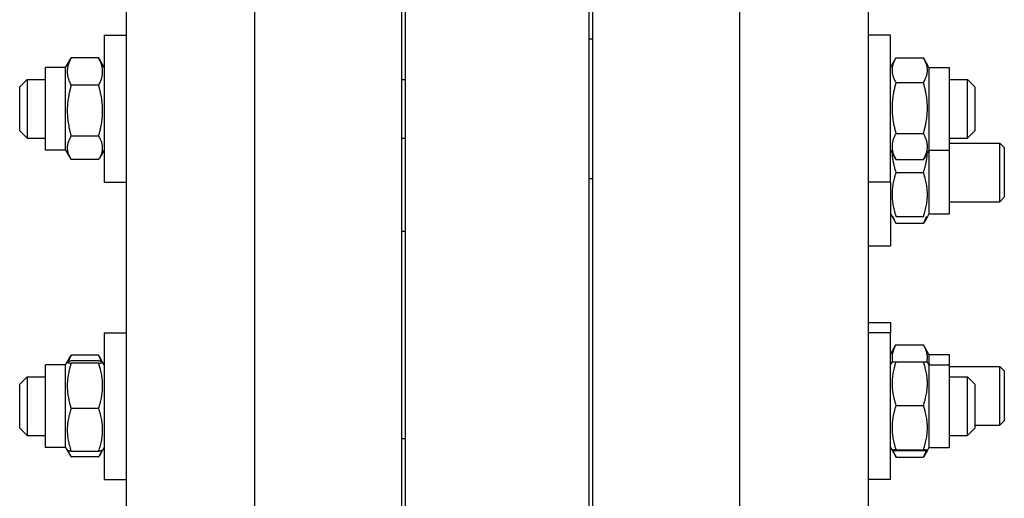
# Model space of a CAD drawing. Units: millimetres. Extents: x 746 to 10032, y 93 to 13075.
# Drawn here: x 2244 to 2491, y 10060 to 10181 of the extents above; entities that cross this region are included whole.
import ezdxf

# ---------------------------------------------------------------- set-up
doc = ezdxf.new("R2010")
doc.units = ezdxf.units.MM
doc.header["$LTSCALE"] = 48
doc.layers.add('Visible Edges(Hillmar_metric)', color=7, linetype='Continuous', lineweight=25)

msp = doc.modelspace()

# ---------------------------------------------------------------- linework, layer by layer
at = {"layer": 'Visible Edges(Hillmar_metric)'}
for p, q in [((2302.905, 9145.649), (2302.905, 10295.619)), ((2339.828, 9145.649), (2339.828, 10295.619)), ((2387.828, 9145.649), (2387.828, 10295.619)), ((2424.751, 9145.649), (2424.751, 10295.619)), ((2340.751, 9741.772), (2340.751, 10272.716)), ((2386.905, 9741.772), (2386.905, 10272.716)), ((2457.059, 10033.449), (2457.059, 10269.253)), ((2270.597, 10247.751), (2270.597, 10033.449)), ((2265.059, 10176.707), (2265.059, 10139.784)), ((2265.059, 10176.707), (2270.597, 10176.707)), ((2386.905, 10175.784), (2387.828, 10175.784)), ((2462.597, 10176.707), (2457.059, 10176.707)), ((2462.597, 10139.784), (2462.597, 10176.707)), ((2255.367, 10168.63), (2256.573, 10170.72)), ((2263.67, 10171.023), (2256.756, 10171.023)), ((2265.059, 10168.63), (2263.852, 10170.72)), ((2462.597, 10168.63), (2463.919, 10170.92)), ((2463.986, 10171.034), (2470.901, 10171.034)), ((2472.29, 10168.63), (2470.968, 10170.92)), ((2250.29, 10147.861), (2250.29, 10168.63)), ((2255.367, 10168.63), (2250.29, 10168.63)), ((2255.367, 10147.861), (2255.367, 10168.63)), ((2472.29, 10168.63), (2472.29, 10147.861)), ((2472.29, 10168.63), (2477.367, 10168.63)), ((2477.367, 10168.63), (2477.367, 10147.861)), ((2243.828, 10163.784), (2245.674, 10165.63)), ((2245.674, 10165.63), (2245.674, 10150.861)), ((2245.674, 10165.63), (2250.29, 10165.63)), ((2339.828, 10165.63), (2340.751, 10165.63)), ((2477.367, 10165.63), (2481.982, 10165.63)), ((2481.982, 10150.861), (2481.982, 10165.63)), ((2483.828, 10163.784), (2481.982, 10165.63)), ((2243.828, 10152.707), (2243.828, 10163.784)), ((2263.67, 10164.129), (2256.756, 10164.129)), ((2463.986, 10164.818), (2470.901, 10164.818)), ((2483.828, 10163.784), (2483.828, 10152.707)), ((2243.828, 10152.707), (2245.674, 10150.861)), ((2483.828, 10152.707), (2481.982, 10150.861)), ((2245.674, 10150.861), (2250.29, 10150.861)), ((2263.67, 10151.351), (2256.756, 10151.351)), ((2339.828, 10150.861), (2340.751, 10150.861)), ((2463.986, 10152.029), (2470.901, 10152.029)), ((2477.367, 10150.861), (2481.982, 10150.861)), ((2255.367, 10147.861), (2250.29, 10147.861)), ((2255.367, 10147.861), (2256.573, 10145.77)), ((2265.059, 10147.861), (2263.852, 10145.77)), ((2462.597, 10147.861), (2463.919, 10145.571)), ((2472.29, 10147.861), (2470.968, 10145.571)), ((2472.29, 10147.861), (2472.29, 10131.846)), ((2472.29, 10147.861), (2477.367, 10147.861)), ((2477.367, 10149.615), (2490.08, 10149.615)), ((2477.367, 10147.861), (2477.367, 10131.846)), ((2490.08, 10134.846), (2490.08, 10149.615)), ((2491.213, 10148.483), (2490.08, 10149.615)), ((2491.213, 10148.483), (2491.213, 10135.979)), ((2263.67, 10145.468), (2256.756, 10145.468)), ((2463.986, 10145.456), (2470.901, 10145.456)), ((2386.905, 10140.707), (2387.828, 10140.707)), ((2463.986, 10142.231), (2470.901, 10142.231)), ((2265.059, 10139.784), (2270.597, 10139.784)), ((2462.597, 10139.784), (2457.059, 10139.784)), ((2462.597, 10139.784), (2462.597, 10123.769)), ((2491.213, 10135.979), (2490.08, 10134.846)), ((2477.367, 10134.846), (2490.08, 10134.846)), ((2462.597, 10131.846), (2462.997, 10131.154)), ((2462.997, 10131.154), (2463.986, 10129.44)), ((2463.986, 10131.154), (2470.901, 10131.154)), ((2471.89, 10131.154), (2470.901, 10129.44)), ((2472.29, 10131.846), (2471.89, 10131.154)), ((2472.29, 10131.846), (2477.367, 10131.846)), ((2463.986, 10129.44), (2470.901, 10129.44)), ((2340.751, 10127.428), (2339.828, 10127.428)), ((2457.059, 10123.769), (2462.597, 10123.769)), ((2457.059, 10104.548), (2462.597, 10104.548)), ((2462.597, 10104.548), (2462.597, 10101.948)), ((2265.059, 10101.948), (2265.059, 10065.025)), ((2265.059, 10101.948), (2270.597, 10101.948)), ((2462.597, 10101.948), (2457.059, 10101.948)), ((2462.597, 10065.025), (2462.597, 10101.948)), ((2462.597, 10096.472), (2463.986, 10098.877)), ((2463.986, 10098.877), (2470.901, 10098.877)), ((2472.29, 10096.472), (2470.901, 10098.877)), ((2255.773, 10094.575), (2256.573, 10095.961)), ((2263.67, 10096.264), (2256.756, 10096.264)), ((2264.652, 10094.575), (2263.852, 10095.961)), ((2472.29, 10096.472), (2472.29, 10093.871)), ((2472.29, 10096.472), (2477.367, 10096.472)), ((2477.367, 10096.472), (2477.367, 10093.871)), ((2250.29, 10073.102), (2250.29, 10093.871)), ((2255.367, 10093.871), (2250.29, 10093.871)), ((2255.367, 10093.871), (2255.773, 10094.575)), ((2255.367, 10073.102), (2255.367, 10093.871)), ((2263.67, 10094.844), (2256.756, 10094.844)), ((2263.67, 10094.26), (2256.756, 10094.26)), ((2265.059, 10093.871), (2264.652, 10094.575)), ((2462.597, 10093.871), (2462.998, 10094.565)), ((2463.986, 10094.665), (2470.901, 10094.665)), ((2472.29, 10093.871), (2471.889, 10094.565)), ((2472.29, 10093.871), (2472.29, 10073.102)), ((2472.29, 10093.871), (2477.367, 10093.871)), ((2477.367, 10093.871), (2477.367, 10073.102)), ((2477.367, 10093.472), (2490.08, 10093.472)), ((2490.08, 10078.702), (2490.08, 10093.472)), ((2491.213, 10092.339), (2490.08, 10093.472)), ((2243.828, 10089.025), (2245.674, 10090.871)), ((2245.674, 10090.871), (2245.674, 10076.102)), ((2245.674, 10090.871), (2250.29, 10090.871)), ((2477.367, 10090.871), (2481.982, 10090.871)), ((2481.982, 10076.102), (2481.982, 10090.871)), ((2483.828, 10089.025), (2481.982, 10090.871)), ((2491.213, 10092.339), (2491.213, 10079.835)), ((2243.828, 10077.948), (2243.828, 10089.025)), ((2483.828, 10089.025), (2483.828, 10077.948)), ((2463.986, 10083.693), (2470.901, 10083.693)), ((2263.67, 10082.903), (2256.756, 10082.903)), ((2483.828, 10078.702), (2490.08, 10078.702)), ((2491.213, 10079.835), (2490.08, 10078.702)), ((2243.828, 10077.948), (2245.674, 10076.102)), ((2245.674, 10076.102), (2250.29, 10076.102)), ((2477.367, 10076.102), (2481.982, 10076.102)), ((2483.828, 10077.948), (2481.982, 10076.102)), ((2340.751, 10075.263), (2339.828, 10075.263)), ((2255.367, 10073.102), (2250.29, 10073.102)), ((2255.367, 10073.102), (2255.773, 10072.398)), ((2255.773, 10072.398), (2256.573, 10071.012)), ((2263.67, 10072.129), (2256.756, 10072.129)), ((2264.652, 10072.398), (2263.852, 10071.012)), ((2265.059, 10073.102), (2264.652, 10072.398)), ((2462.597, 10073.102), (2462.998, 10072.408)), ((2462.998, 10072.408), (2463.919, 10070.812)), ((2463.986, 10072.514), (2470.901, 10072.514)), ((2463.986, 10072.308), (2470.901, 10072.308)), ((2471.889, 10072.408), (2470.968, 10070.812)), ((2472.29, 10073.102), (2471.889, 10072.408)), ((2472.29, 10073.102), (2477.367, 10073.102)), ((2263.67, 10070.709), (2256.756, 10070.709)), ((2463.986, 10070.698), (2470.901, 10070.698)), ((2265.059, 10065.025), (2270.597, 10065.025)), ((2462.597, 10065.025), (2457.059, 10065.025))]:
    msp.add_line(p, q, dxfattribs=at)
for points, weights in [([(2256.756, 10171.023), (2254.909, 10167.576), (2256.756, 10164.129)], [1, 1.15470053838, 1]), ([(2256.573, 10170.72), (2256.66, 10170.87), (2256.756, 10171.023)], [1.01340146673, 1.0070192157, 1]), ([(2263.67, 10171.023), (2263.766, 10170.87), (2263.852, 10170.72)], [1, 1.0070192157, 1.01340146673]), ([(2263.67, 10164.129), (2265.516, 10167.576), (2263.67, 10171.023)], [1, 1.15470053838, 1]), ([(2463.986, 10171.034), (2462.14, 10167.926), (2463.986, 10164.818)], [1, 1.15470053838, 1]), ([(2470.901, 10164.818), (2472.747, 10167.926), (2470.901, 10171.034)], [1, 1.15470053838, 1]), ([(2256.756, 10164.129), (2254.909, 10157.74), (2256.756, 10151.351)], [1, 1.15470053838, 1]), ([(2263.67, 10151.351), (2265.516, 10157.74), (2263.67, 10164.129)], [1, 1.15470053838, 1]), ([(2463.986, 10164.818), (2462.14, 10158.424), (2463.986, 10152.029)], [1, 1.15470053838, 1]), ([(2470.901, 10152.029), (2472.747, 10158.424), (2470.901, 10164.818)], [1, 1.15470053838, 1]), ([(2256.756, 10151.351), (2254.909, 10148.41), (2256.756, 10145.468)], [1, 1.15470053838, 1]), ([(2263.67, 10145.468), (2265.516, 10148.41), (2263.67, 10151.351)], [1, 1.15470053838, 1]), ([(2463.986, 10152.029), (2462.14, 10148.743), (2463.986, 10145.456)], [1, 1.15470053838, 1]), ([(2470.901, 10145.456), (2472.747, 10148.743), (2470.901, 10152.029)], [1, 1.15470053838, 1]), ([(2463.011, 10147.145), (2463.109, 10144.862), (2463.986, 10142.231)], [1.07621224501, 1.06796802658, 1]), ([(2463.986, 10145.456), (2463.952, 10145.514), (2463.919, 10145.571)], [1, 1.00248721534, 1.00489445371]), ([(2470.901, 10142.231), (2471.778, 10144.862), (2471.876, 10147.145)], [1, 1.06796802658, 1.07621224501]), ([(2470.968, 10145.571), (2470.935, 10145.514), (2470.901, 10145.456)], [1.00489445371, 1.00248721534, 1]), ([(2463.986, 10142.231), (2462.14, 10136.692), (2463.986, 10131.154)], [1, 1.15470053838, 1]), ([(2470.901, 10131.154), (2472.747, 10136.692), (2470.901, 10142.231)], [1, 1.15470053838, 1]), ([(2463.223, 10131.154), (2463.465, 10130.344), (2463.986, 10129.44)], [1.0586772248, 1.03934546673, 1]), ([(2470.901, 10129.44), (2471.422, 10130.344), (2471.664, 10131.154)], [1, 1.03934546673, 1.0586772248]), ([(2463.986, 10098.877), (2462.673, 10096.603), (2463.118, 10094.597)], [1, 1.10530820418, 1.06724498918]), ([(2471.769, 10094.597), (2472.213, 10096.603), (2470.901, 10098.877)], [1.06724498918, 1.10530820418, 1]), ([(2256.756, 10096.264), (2256.32, 10095.451), (2256.081, 10094.712)], [1, 1.03262198723, 1.0514858575]), ([(2256.573, 10095.961), (2256.66, 10096.111), (2256.756, 10096.264)], [1.01340146673, 1.0070192157, 1]), ([(2263.67, 10096.264), (2263.766, 10096.111), (2263.852, 10095.961)], [1, 1.0070192157, 1.01340146673]), ([(2264.345, 10094.712), (2264.105, 10095.451), (2263.67, 10096.264)], [1.0514858575, 1.03262198723, 1]), ([(2256.756, 10094.844), (2254.909, 10094.552), (2256.756, 10094.26)], [1, 1.15470053838, 1]), ([(2256.756, 10094.26), (2254.909, 10088.582), (2256.756, 10082.903)], [1, 1.15470053838, 1]), ([(2263.67, 10094.26), (2265.516, 10094.552), (2263.67, 10094.844)], [1, 1.15470053838, 1]), ([(2263.67, 10082.903), (2265.516, 10088.582), (2263.67, 10094.26)], [1, 1.15470053838, 1]), ([(2463.986, 10094.665), (2462.14, 10089.179), (2463.986, 10083.693)], [1, 1.15470053838, 1]), ([(2462.998, 10094.565), (2463.025, 10094.611), (2463.986, 10094.665)], [1.07728034732, 1.07502465633, 1]), ([(2470.901, 10094.665), (2471.862, 10094.611), (2471.889, 10094.565)], [1, 1.07502465633, 1.07728034732]), ([(2470.901, 10083.693), (2472.747, 10089.179), (2470.901, 10094.665)], [1, 1.15470053838, 1]), ([(2463.986, 10083.693), (2462.14, 10078.103), (2463.986, 10072.514)], [1, 1.15470053838, 1]), ([(2470.901, 10072.514), (2472.747, 10078.103), (2470.901, 10083.693)], [1, 1.15470053838, 1]), ([(2256.756, 10082.903), (2254.909, 10077.516), (2256.756, 10072.129)], [1, 1.15470053838, 1]), ([(2263.67, 10072.129), (2265.516, 10077.516), (2263.67, 10082.903)], [1, 1.15470053838, 1]), ([(2256.756, 10072.129), (2255.845, 10072.273), (2255.773, 10072.398)], [1, 1.07076119801, 1.07678898014]), ([(2255.992, 10072.286), (2256.234, 10071.54), (2256.756, 10070.709)], [1.0586772248, 1.03934546673, 1]), ([(2264.652, 10072.398), (2264.58, 10072.273), (2263.67, 10072.129)], [1.07678898014, 1.07076119801, 1]), ([(2263.67, 10070.709), (2264.191, 10071.54), (2264.434, 10072.286)], [1, 1.03934546673, 1.0586772248]), ([(2463.986, 10072.514), (2462.14, 10072.411), (2463.986, 10072.308)], [1, 1.15470053838, 1]), ([(2463.252, 10072.36), (2463.495, 10071.572), (2463.986, 10070.698)], [1.05627732168, 1.03697703347, 1]), ([(2470.901, 10072.308), (2472.747, 10072.411), (2470.901, 10072.514)], [1, 1.15470053838, 1]), ([(2470.901, 10070.698), (2471.392, 10071.572), (2471.635, 10072.36)], [1, 1.03697703347, 1.05627732168]), ([(2463.986, 10070.698), (2463.952, 10070.755), (2463.919, 10070.812)], [1, 1.00248721534, 1.00489445371]), ([(2470.968, 10070.812), (2470.935, 10070.755), (2470.901, 10070.698)], [1.00489445371, 1.00248721534, 1])]:
    msp.add_rational_spline(points, weights, degree=2, dxfattribs=at)

doc.saveas('drawing.dxf')
